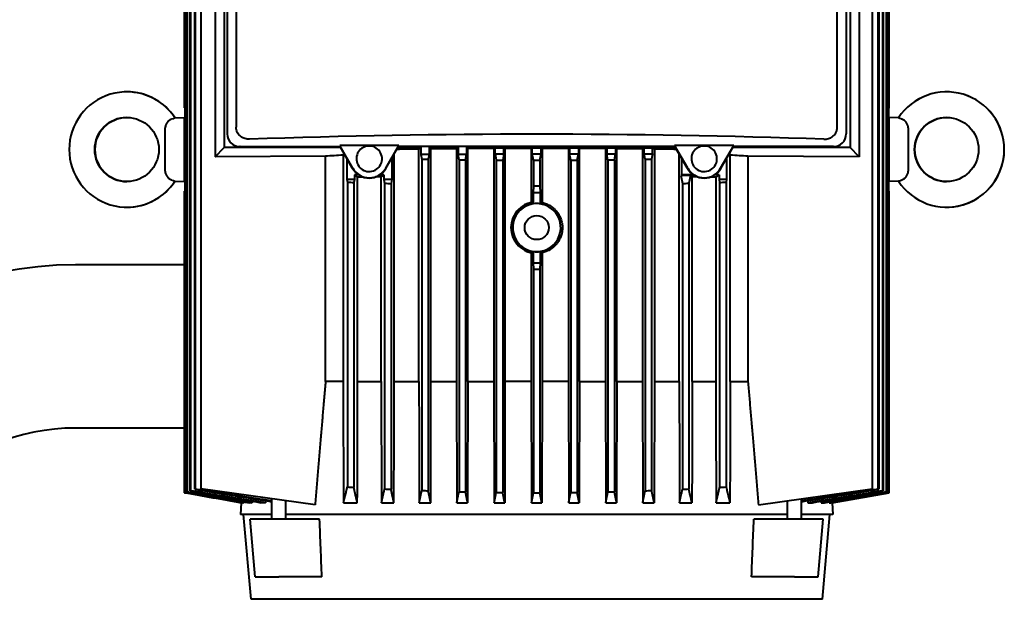
# Model space of a CAD drawing. Units: millimetres. Extents: x -4571 to 5062, y -3799 to 4123.
# Drawn here: x 4687 to 4994, y 1619 to 1800 of the extents above; entities that cross this region are included whole.
import ezdxf

# ---------------------------------------------------------------- set-up
doc = ezdxf.new("R2010")
doc.units = ezdxf.units.MM
doc.linetypes.add('K5LT_BASIC', pattern=[0])
doc.layers.add('Системный слой', color=7, linetype='Continuous')

msp = doc.modelspace()

# ---------------------------------------------------------------- linework, layer by layer
at = {"layer": 'Системный слой', "color": 150, "linetype": 'K5LT_BASIC', "lineweight": 40, "true_color": 0x0080ff}
for p, q in [((4738.312, 1772.072), (4738.312, 1896.168)), ((4738.314, 1772.071), (4738.314, 1896.168)), ((4738.486, 1651.936), (4738.486, 1896.156)), ((4738.558, 1651.961), (4738.558, 1896.152)), ((4739.075, 1652.137), (4739.075, 1896.117)), ((4739.218, 1652.186), (4739.218, 1896.107)), ((4740.083, 1652.477), (4740.083, 1896.049)), ((4740.299, 1652.549), (4740.299, 1896.035)), ((4741.513, 1652.95), (4741.513, 1894.956)), ((4741.802, 1653.044), (4741.802, 1894.937)), ((4743.472, 1896.322), (4743.472, 1653.072)), ((4953.088, 1896.322), (4953.088, 1653.072)), ((4954.822, 1894.937), (4954.822, 1653.044)), ((4955.112, 1894.956), (4955.112, 1652.95)), ((4956.326, 1896.035), (4956.326, 1652.549)), ((4956.542, 1896.049), (4956.542, 1652.477)), ((4957.406, 1896.107), (4957.406, 1652.186)), ((4957.55, 1896.117), (4957.55, 1652.137)), ((4958.067, 1896.152), (4958.067, 1651.961)), ((4958.139, 1896.156), (4958.139, 1651.936)), ((4958.311, 1896.168), (4958.311, 1772.071)), ((4958.312, 1896.168), (4958.312, 1772.072)), ((4958.328, 1772.071), (4958.328, 1896.168)), ((4958.329, 1772.072), (4958.329, 1896.168)), ((4747.863, 1866.516), (4747.863, 1756.829)), ((4949.004, 1866.517), (4949.004, 1756.827)), ((4750.707, 1863.672), (4750.707, 1759.672)), ((4946.159, 1863.672), (4946.159, 1759.672)), ((4751.662, 1859.374), (4751.662, 1763.971)), ((4754.453, 1857.265), (4754.453, 1766.08)), ((4942.172, 1766.08), (4942.172, 1857.265)), ((4944.962, 1859.374), (4944.962, 1763.971)), ((4738.314, 1772.071), (4738.312, 1772.072)), ((4738.314, 1772.071), (4738.486, 1771.899)), ((4738.486, 1766.707), (4738.486, 1771.899)), ((4958.139, 1771.899), (4958.311, 1772.071)), ((4958.328, 1772.071), (4958.155, 1771.899)), ((4958.155, 1766.706), (4958.155, 1771.915)), ((4958.311, 1772.071), (4958.312, 1772.072)), ((4958.329, 1772.072), (4958.328, 1772.071)), ((4735.348, 1768.969), (4738.312, 1769.072)), ((4738.312, 1765.044), (4738.312, 1769.072)), ((4738.312, 1769.072), (4738.329, 1769.072)), ((4738.329, 1766.698), (4738.329, 1769.072)), ((4958.312, 1769.072), (4958.312, 1753.101)), ((4961.277, 1768.969), (4958.312, 1769.072)), ((4958.329, 1769.072), (4958.329, 1769.072)), ((4961.277, 1768.969), (4958.329, 1769.072)), ((4732.312, 1752.304), (4732.312, 1765.841)), ((4738.312, 1766.697), (4738.486, 1766.707)), ((4738.312, 1749.072), (4738.312, 1765.044)), ((4958.312, 1766.697), (4958.139, 1766.707)), ((4958.312, 1766.698), (4958.155, 1766.707)), ((4964.312, 1765.841), (4964.312, 1752.304)), ((4751.662, 1763.939), (4751.662, 1763.971)), ((4944.962, 1763.971), (4944.962, 1763.939)), ((4747.863, 1756.829), (4750.707, 1759.672)), ((4787.064, 1759.672), (4750.707, 1759.672)), ((4755.661, 1759.972), (4755.633, 1759.972)), ((4755.661, 1759.972), (4786.89, 1759.972)), ((4805.236, 1760.279), (4786.789, 1760.279)), ((4790.873, 1753.205), (4786.789, 1760.279)), ((4786.789, 1760.279), (4786.89, 1759.972)), ((4790.816, 1753.172), (4786.89, 1759.972)), ((4801.152, 1753.205), (4805.236, 1760.279)), ((4801.209, 1753.172), (4805.135, 1759.972)), ((4812.161, 1759.672), (4804.961, 1759.672)), ((4805.236, 1760.279), (4805.135, 1759.972)), ((4891.49, 1759.972), (4805.135, 1759.972)), ((4812.158, 1759.672), (4811.534, 1759.205)), ((4811.534, 1686.572), (4811.534, 1759.205)), ((4812.161, 1759.672), (4812.161, 1757.478)), ((4823.748, 1759.672), (4814.721, 1759.672)), ((4814.721, 1759.672), (4814.721, 1757.478)), ((4814.725, 1759.672), (4815.293, 1759.246)), ((4815.293, 1686.572), (4815.293, 1759.246)), ((4823.745, 1759.672), (4823.272, 1759.317)), ((4823.272, 1759.317), (4823.272, 1686.572)), ((4823.748, 1759.672), (4823.748, 1757.478)), ((4891.663, 1759.672), (4826.382, 1759.672)), ((4826.382, 1759.672), (4826.382, 1757.478)), ((4826.385, 1759.672), (4826.825, 1759.342)), ((4826.825, 1686.572), (4826.825, 1759.342)), ((4835.312, 1759.646), (4834.963, 1759.384)), ((4834.963, 1759.384), (4834.963, 1686.572)), ((4835.312, 1759.646), (4838.065, 1759.646)), ((4835.312, 1757.672), (4835.312, 1759.646)), ((4838.065, 1757.672), (4838.065, 1759.646)), ((4838.065, 1759.646), (4838.399, 1759.396)), ((4838.399, 1759.396), (4838.399, 1686.572)), ((4846.928, 1759.646), (4846.613, 1759.41)), ((4846.613, 1759.41), (4846.613, 1742.515)), ((4846.928, 1757.672), (4846.928, 1759.646)), ((4846.928, 1759.646), (4849.696, 1759.646)), ((4849.696, 1757.672), (4849.696, 1759.646)), ((4849.696, 1759.646), (4850.011, 1759.41)), ((4850.011, 1759.41), (4850.011, 1742.515)), ((4858.559, 1759.646), (4858.226, 1759.396)), ((4858.226, 1759.396), (4858.226, 1686.572)), ((4858.559, 1759.646), (4858.559, 1757.672)), ((4858.559, 1759.646), (4861.313, 1759.646)), ((4861.662, 1759.384), (4861.313, 1759.646)), ((4861.313, 1759.646), (4861.313, 1757.672)), ((4861.662, 1686.572), (4861.662, 1759.384)), ((4869.8, 1759.342), (4870.205, 1759.646)), ((4869.8, 1759.342), (4869.8, 1686.572)), ((4870.205, 1759.646), (4870.205, 1757.672)), ((4870.205, 1759.646), (4872.915, 1759.646)), ((4873.353, 1759.317), (4872.915, 1759.646)), ((4872.915, 1759.646), (4872.915, 1757.672)), ((4873.353, 1686.572), (4873.353, 1759.317)), ((4881.865, 1759.646), (4881.332, 1759.246)), ((4881.332, 1759.246), (4881.332, 1686.572)), ((4881.865, 1757.672), (4881.865, 1759.646)), ((4881.865, 1759.646), (4884.502, 1759.646)), ((4884.502, 1757.672), (4884.502, 1759.646)), ((4885.091, 1759.205), (4884.502, 1759.646)), ((4885.091, 1759.205), (4885.091, 1686.572)), ((4909.836, 1760.279), (4891.389, 1760.279)), ((4891.389, 1760.279), (4891.49, 1759.972)), ((4895.473, 1753.205), (4891.389, 1760.279)), ((4895.416, 1753.172), (4891.49, 1759.972)), ((4905.752, 1753.205), (4909.836, 1760.279)), ((4905.809, 1753.172), (4909.734, 1759.972)), ((4946.159, 1759.672), (4909.561, 1759.672)), ((4909.836, 1760.279), (4909.734, 1759.972)), ((4940.964, 1759.972), (4909.734, 1759.972)), ((4940.992, 1759.972), (4940.964, 1759.972)), ((4949.004, 1756.827), (4946.159, 1759.672)), ((4782.36, 1756.955), (4747.863, 1756.829)), ((4782.36, 1686.572), (4782.36, 1756.955)), ((4788.119, 1757.845), (4787.864, 1757.335)), ((4787.864, 1757.335), (4787.864, 1686.572)), ((4789.028, 1756.27), (4789.028, 1749.672)), ((4803.05, 1756.362), (4803.05, 1749.672)), ((4803.81, 1686.572), (4803.81, 1757.678)), ((4814.721, 1757.478), (4812.161, 1757.478)), ((4812.161, 1757.478), (4812.437, 1756.083)), ((4812.437, 1756.083), (4812.437, 1652.549)), ((4814.721, 1757.478), (4814.437, 1756.045)), ((4814.437, 1756.045), (4814.437, 1652.477)), ((4824.062, 1755.893), (4823.748, 1757.478)), ((4826.382, 1757.478), (4823.748, 1757.478)), ((4824.062, 1755.893), (4824.062, 1652.186)), ((4826.062, 1755.867), (4826.382, 1757.478)), ((4826.062, 1755.867), (4826.062, 1652.137)), ((4835.312, 1757.672), (4838.065, 1757.672)), ((4835.312, 1757.672), (4835.687, 1755.776)), ((4835.687, 1755.776), (4835.687, 1651.961)), ((4838.065, 1757.672), (4837.687, 1755.763)), ((4837.687, 1755.763), (4837.687, 1651.936)), ((4847.312, 1755.733), (4846.928, 1757.672)), ((4846.928, 1757.672), (4849.696, 1757.672)), ((4847.312, 1755.733), (4847.312, 1747.671)), ((4849.312, 1755.733), (4849.696, 1757.672)), ((4849.312, 1755.733), (4849.312, 1747.671)), ((4858.937, 1755.763), (4858.559, 1757.672)), ((4858.559, 1757.672), (4861.313, 1757.672)), ((4858.937, 1755.763), (4858.937, 1651.936)), ((4860.937, 1755.776), (4861.313, 1757.672)), ((4860.937, 1755.776), (4860.937, 1651.961)), ((4870.205, 1757.672), (4872.915, 1757.672)), ((4870.562, 1755.867), (4870.205, 1757.672)), ((4870.562, 1755.867), (4870.562, 1652.137)), ((4872.562, 1755.893), (4872.915, 1757.672)), ((4872.562, 1755.893), (4872.562, 1652.186)), ((4882.187, 1756.045), (4881.865, 1757.672)), ((4881.865, 1757.672), (4884.502, 1757.672)), ((4882.187, 1756.045), (4882.187, 1652.477)), ((4884.502, 1757.672), (4884.187, 1756.083)), ((4884.187, 1756.083), (4884.187, 1652.549)), ((4892.815, 1686.572), (4892.815, 1757.678)), ((4893.575, 1756.362), (4893.575, 1751.172)), ((4907.597, 1756.27), (4907.597, 1749.672)), ((4908.506, 1757.845), (4908.761, 1757.335)), ((4908.761, 1686.572), (4908.761, 1757.335)), ((4914.268, 1756.955), (4914.268, 1686.572)), ((4949.004, 1756.827), (4914.268, 1756.955)), ((4958.312, 1753.101), (4958.312, 1749.072)), ((4738.312, 1751.447), (4738.486, 1751.438)), ((4738.329, 1749.072), (4738.329, 1751.447)), ((4738.486, 1746.246), (4738.486, 1751.438)), ((4789.028, 1749.672), (4789.187, 1748.865)), ((4791.36, 1749.672), (4789.028, 1749.672)), ((4791.36, 1749.672), (4791.187, 1748.801)), ((4791.36, 1751.172), (4791.36, 1749.672)), ((4791.36, 1751.172), (4792.39, 1750.4)), ((4792.696, 1751.172), (4791.36, 1751.172)), ((4792.39, 1686.572), (4792.39, 1750.4)), ((4800.585, 1751.172), (4799.329, 1751.172)), ((4800.585, 1751.172), (4799.739, 1750.538)), ((4799.739, 1686.572), (4799.739, 1750.538)), ((4800.585, 1751.172), (4800.585, 1749.672)), ((4800.585, 1749.672), (4800.812, 1748.524)), ((4803.05, 1749.672), (4800.585, 1749.672)), ((4803.05, 1749.672), (4802.812, 1748.474)), ((4893.575, 1751.172), (4893.316, 1750.978)), ((4896.298, 1750.978), (4893.316, 1750.978)), ((4893.316, 1750.978), (4893.812, 1748.474)), ((4897.296, 1751.172), (4893.575, 1751.172)), ((4896.298, 1750.978), (4895.812, 1748.524)), ((4896.298, 1750.978), (4896.886, 1750.538)), ((4896.886, 1686.572), (4896.886, 1750.538)), ((4905.265, 1751.172), (4903.929, 1751.172)), ((4905.265, 1751.172), (4904.235, 1750.4)), ((4904.235, 1750.4), (4904.235, 1686.572)), ((4905.265, 1751.172), (4905.265, 1749.672)), ((4905.265, 1749.672), (4905.437, 1748.801)), ((4907.597, 1749.672), (4905.265, 1749.672)), ((4907.597, 1749.672), (4907.437, 1748.865)), ((4958.312, 1751.447), (4958.139, 1751.438)), ((4958.312, 1751.447), (4958.155, 1751.438)), ((4958.155, 1746.229), (4958.155, 1751.439)), ((4735.348, 1749.176), (4738.312, 1749.072)), ((4738.312, 1749.073), (4738.329, 1749.072)), ((4789.187, 1748.865), (4789.187, 1653.663)), ((4791.187, 1748.801), (4791.187, 1653.548)), ((4800.812, 1748.524), (4800.812, 1653.044)), ((4802.812, 1748.474), (4802.812, 1652.95)), ((4847.312, 1747.671), (4847.243, 1745.672)), ((4849.312, 1747.671), (4849.382, 1745.672)), ((4893.812, 1748.474), (4893.812, 1652.95)), ((4895.812, 1748.524), (4895.812, 1653.044)), ((4905.437, 1748.801), (4905.437, 1653.548)), ((4907.437, 1748.865), (4907.437, 1653.663)), ((4961.277, 1749.176), (4958.312, 1749.072)), ((4961.277, 1749.175), (4958.329, 1749.072)), ((4958.329, 1749.073), (4958.329, 1749.072)), ((4738.312, 1746.072), (4738.314, 1746.074)), ((4738.312, 1651.876), (4738.312, 1746.072)), ((4738.486, 1746.246), (4738.314, 1746.074)), ((4738.314, 1651.877), (4738.314, 1746.074)), ((4847.243, 1745.672), (4847.243, 1742.149)), ((4847.243, 1745.672), (4849.382, 1745.672)), ((4849.382, 1745.672), (4849.382, 1742.149)), ((4958.311, 1746.074), (4958.139, 1746.246)), ((4958.328, 1746.074), (4958.155, 1746.246)), ((4958.312, 1746.072), (4958.311, 1746.074)), ((4958.311, 1746.074), (4958.311, 1651.877)), ((4958.312, 1746.072), (4958.312, 1651.876)), ((4958.328, 1746.074), (4958.329, 1746.072)), ((4958.328, 1651.877), (4958.328, 1746.074)), ((4958.329, 1651.876), (4958.329, 1746.072)), ((4846.613, 1726.83), (4846.613, 1686.572)), ((4847.243, 1727.196), (4847.243, 1723.672)), ((4849.382, 1727.196), (4849.382, 1723.672)), ((4850.011, 1726.83), (4850.011, 1686.572)), ((4738.312, 1723.072), (4704.321, 1723.072)), ((4847.243, 1723.672), (4847.312, 1721.674)), ((4847.243, 1723.672), (4849.382, 1723.672)), ((4849.382, 1723.672), (4849.312, 1721.674)), ((4847.312, 1721.674), (4847.312, 1651.877)), ((4849.312, 1721.674), (4849.312, 1651.877)), ((4787.864, 1686.572), (4782.36, 1686.572)), ((4792.39, 1686.572), (4799.739, 1686.572)), ((4803.81, 1686.572), (4811.534, 1686.572)), ((4815.209, 1648.752), (4815.293, 1686.572)), ((4815.293, 1686.572), (4823.272, 1686.572)), ((4823.272, 1686.572), (4823.355, 1648.752)), ((4826.825, 1686.572), (4826.744, 1648.752)), ((4826.825, 1686.572), (4834.963, 1686.572)), ((4834.963, 1686.572), (4835.044, 1648.752)), ((4838.399, 1686.572), (4838.319, 1648.752)), ((4846.613, 1686.572), (4838.399, 1686.572)), ((4846.613, 1686.572), (4846.693, 1648.752)), ((4850.011, 1686.572), (4849.932, 1648.752)), ((4858.226, 1686.572), (4850.011, 1686.572)), ((4858.226, 1686.572), (4858.306, 1648.752)), ((4861.662, 1686.572), (4861.581, 1648.752)), ((4861.662, 1686.572), (4869.8, 1686.572)), ((4869.8, 1686.572), (4869.881, 1648.752)), ((4873.353, 1686.572), (4873.27, 1648.752)), ((4873.353, 1686.572), (4881.332, 1686.572)), ((4881.332, 1686.572), (4881.416, 1648.752)), ((4885.091, 1686.572), (4885.003, 1648.752)), ((4885.091, 1686.572), (4891.632, 1686.572)), ((4891.632, 1686.572), (4892.815, 1686.572)), ((4896.886, 1686.572), (4904.235, 1686.572)), ((4908.761, 1686.572), (4914.268, 1686.572)), ((4738.312, 1672.072), (4704.321, 1672.072)), ((4738.312, 1651.876), (4738.314, 1651.877)), ((4738.312, 1651.876), (4738.314, 1651.877)), ((4756.034, 1648.752), (4738.312, 1651.876)), ((4779.076, 1648.069), (4743.472, 1653.072)), ((4846.693, 1648.752), (4847.312, 1651.877)), ((4849.932, 1648.752), (4849.312, 1651.877)), ((4917.551, 1648.078), (4953.088, 1653.072)), ((4940.591, 1648.752), (4958.312, 1651.876)), ((4940.607, 1648.752), (4958.329, 1651.876)), ((4958.311, 1651.877), (4958.312, 1651.876)), ((4958.312, 1651.876), (4958.311, 1651.877)), ((4958.328, 1651.877), (4958.329, 1651.876)), ((4958.329, 1651.876), (4958.328, 1651.877)), ((4756.034, 1648.752), (4755.812, 1645.072)), ((4756.048, 1648.752), (4756.034, 1648.752)), ((4756.054, 1648.844), (4756.048, 1648.752)), ((4756.993, 1648.752), (4756.577, 1648.752)), ((4757.01, 1649.025), (4756.993, 1648.752)), ((4759.473, 1648.752), (4758.59, 1648.752)), ((4759.501, 1649.199), (4759.473, 1648.752)), ((4763.642, 1648.752), (4762.176, 1648.752)), ((4763.682, 1649.359), (4763.642, 1648.752)), ((4765.637, 1643.572), (4765.637, 1649.957)), ((4769.987, 1643.572), (4769.987, 1649.346)), ((4787.974, 1648.752), (4792.291, 1648.752)), ((4799.835, 1648.752), (4803.721, 1648.752)), ((4811.622, 1648.752), (4815.209, 1648.752)), ((4823.355, 1648.752), (4826.744, 1648.752)), ((4835.044, 1648.752), (4838.319, 1648.752)), ((4846.693, 1648.752), (4849.932, 1648.752)), ((4858.306, 1648.752), (4861.581, 1648.752)), ((4869.881, 1648.752), (4873.27, 1648.752)), ((4881.416, 1648.752), (4885.003, 1648.752)), ((4892.904, 1648.752), (4896.79, 1648.752)), ((4904.333, 1648.752), (4908.651, 1648.752)), ((4926.637, 1643.572), (4926.637, 1649.355)), ((4930.987, 1643.572), (4930.987, 1649.966)), ((4932.943, 1649.359), (4932.983, 1648.752)), ((4932.983, 1648.752), (4934.449, 1648.752)), ((4937.123, 1649.199), (4937.152, 1648.752)), ((4937.152, 1648.752), (4938.035, 1648.752)), ((4939.615, 1649.025), (4939.632, 1648.752)), ((4939.632, 1648.752), (4940.048, 1648.752)), ((4940.571, 1648.844), (4940.576, 1648.752)), ((4940.576, 1648.752), (4940.591, 1648.752)), ((4940.591, 1648.752), (4940.812, 1645.072)), ((4940.593, 1648.752), (4940.593, 1648.752)), ((4940.607, 1648.752), (4940.593, 1648.752)), ((4940.607, 1648.752), (4940.829, 1645.072)), ((4765.637, 1645.072), (4755.812, 1645.072)), ((4759.1, 1618.572), (4756.781, 1645.072)), ((4892.659, 1645.072), (4769.987, 1645.072)), ((4892.835, 1645.072), (4892.659, 1645.072)), ((4926.637, 1645.072), (4892.835, 1645.072)), ((4940.812, 1645.072), (4930.987, 1645.072)), ((4937.525, 1618.572), (4939.844, 1645.072)), ((4937.542, 1618.572), (4939.86, 1645.072)), ((4940.829, 1645.072), (4940.812, 1645.072)), ((4760.387, 1625.572), (4758.812, 1643.572)), ((4767.812, 1643.572), (4758.812, 1643.572)), ((4780.517, 1643.572), (4767.812, 1643.572)), ((4928.812, 1643.572), (4916.108, 1643.572)), ((4937.812, 1643.572), (4928.812, 1643.572)), ((4936.238, 1625.572), (4937.812, 1643.572)), ((4760.387, 1625.572), (4767.812, 1625.572)), ((4781.219, 1625.572), (4767.812, 1625.572)), ((4928.812, 1625.572), (4915.405, 1625.572)), ((4928.812, 1625.572), (4936.238, 1625.572)), ((4805.542, 1618.572), (4759.1, 1618.572)), ((4937.525, 1618.572), (4805.542, 1618.572)), ((4937.542, 1618.572), (4937.525, 1618.572))]:
    msp.add_line(p, q, dxfattribs=at)
for radius in [115.5, 64.5]:
    msp.add_arc((4704.321, 1607.572), radius, 90, 180, dxfattribs=at)
for centre, major_axis, ratio, start_param, end_param in [((4720.312, 1759.072), (0, -18), 0.9999996, 2.1529246, 4.712389), ((4976.312, 1759.072), (0, 18), 0.9999996, 4.712389, 7.2718534), ((4976.329, 1759.072), (0, 18), 0.9999996, 4.712389, 7.2718522), ((4720.329, 1759.072), (0, -18), 0.9999996, 2.1529639, 3.1420594), ((4720.329, 1759.072), (0, -10), 0.9999996, 3.1424327, 4.712389), ((4976.329, 1759.072), (0, 10), 0.9999996, 0.0008401, 3.1407526), ((4755.696, 1764.002), (2.952, 2.792), 0.9844848, 2.3917767, 3.946954), ((4848.312, 1723.935), (-325, 0), 0.1227846, 4.4329288, 4.991849), ((4940.929, 1764.002), (-2.952, 2.792), 0.9844848, 2.3362313, 3.8914086), ((4720.312, 1759.072), (0, -18), 0.9999996, 4.712389, 7.2718534), ((4720.329, 1759.072), (0, -10), 0.9999996, 4.712389, 6.2823452), ((4796.012, 1756.172), (0, -4), 0.9999996, 2.1758194, 5.3174121), ((4848.318, 1757.055), (-89.988, 0), 0.0261731, -1.1496941, -1.0639687), ((4848.314, 1757.056), (-89.979, 0), 0.0261724, -1.2887515, -1.1950255), ((4848.313, 1757.056), (-89.973, 0), 0.0261727, -1.4218675, -1.3296402), ((4848.312, 1757.056), (-89.97, 0), 0.0261722, -1.5519118, -1.4603845), ((4848.312, 1757.056), (-89.97, 0), 0.0261724, 4.601977, 4.6935043), ((4848.312, 1757.056), (-89.973, 0), 0.0261727, 4.4712327, 4.5634599), ((4848.31, 1757.056), (-89.979, 0), 0.0261724, 4.336618, 4.430344), ((4848.312, 1757.054), (-90, 0), 0.0261859, 4.2057068, 4.291415), ((4900.612, 1756.172), (0, -4), 0.9999996, 2.1758194, 5.3174121), ((4976.312, 1759.072), (0, 18), 0.9999996, 2.1529246, 4.712389), ((4976.329, 1759.072), (0, 18), 0.9999996, 3.1411259, 4.712389), ((4848.312, 1752.673), (-90, 0), 0.0699268, -0.8343636, -0.7483547), ((4796.012, 1756.172), (0, 4), 0.9999996, 2.1758194, 5.3174121), ((4848.325, 1811.341), (320.234, 0), 0.1736481, 4.6000869, 4.6063697), ((4848.312, 1813.039), (325, 0), 0.1763271, 4.6377043, 4.6438739), ((4848.313, 1811.314), (320.081, 0), 0.173648, 4.6729343, 4.6791869), ((4848.312, 1811.311), (320.062, 0), 0.1736481, 4.7092647, 4.7155135), ((4848.312, 1811.314), (320.081, 0), 0.1736481, -1.537594, -1.5313415), ((4848.312, 1813.039), (325, 0), 0.1763271, -1.5022811, -1.4961114), ((4848.3, 1811.341), (320.234, 0), 0.1736482, -1.4647769, -1.4584941), ((4900.612, 1756.172), (0, 4), 0.9999996, 2.1758194, 5.3174121), ((4848.312, 1752.673), (-90, 0), 0.0699268, 3.8898937, 3.9759561), ((4796.012, 1756.172), (0, -6), 0.9999996, 5.2359878, 7.3303829), ((4796.012, 1756.172), (0, -5.935), 0.9999996, 5.2359878, 7.3303829), ((4900.612, 1756.172), (0, 6), 0.9999996, 2.0943951, 4.1887902), ((4900.612, 1756.172), (0, 5.935), 0.9999996, 2.0943951, 4.1887902), ((4848.324, 1748.555), (-90, 0), 0.0261733, -0.9262231, -0.9001443), ((4848.324, 1748.555), (-90, 0), 0.0261733, -1.0005516, -0.9772968), ((4848.3, 1748.555), (-90, 0), 0.0261733, 4.1188892, 4.142144), ((4848.3, 1748.555), (-90, 0), 0.0261733, 4.0417368, 4.0678154), ((4720.329, 1759.072), (0, -18), 0.9999996, 6.2827186, 7.2718141), ((4848.37, 1803.57), (320.54, 0), 0.1736481, 4.526689, 4.5330339), ((4848.342, 1803.54), (320.368, 0), 0.1736481, 4.5634801, 4.5697898), ((4848.312, 1585.172), (-229.81, 0), 0.7071071, 4.7080374, 4.7167403), ((4848.283, 1803.54), (320.368, 0), 0.1736482, -1.428197, -1.4218872), ((4848.255, 1803.57), (320.54, 0), 0.1736482, -1.391441, -1.3850962), ((4848.312, 1734.672), (0, 7.5), 0.9999996, 0, 4.8190595), ((4836.748, 1734.672), (-15.422, 0), 0.6615876, 3.963946, 4.018276), ((4848.312, 1734.672), (0, 7.552), 0.9999996, 6.141058, 6.4253126), ((4848.312, 1734.672), (0, 7.5), 0.9999996, 4.8190595, 6.2831853), ((4859.877, 1734.672), (-15.422, 0), 0.6615909, -0.8766834, -0.8223534), ((4836.748, 1734.672), (-15.422, 0), 0.6615876, -4.018276, -3.963946), ((4848.312, 1734.672), (0, -7.552), 0.9999996, 6.141058, 6.4253126), ((4859.877, 1734.672), (-15.422, 0), 0.6615909, 0.8223534, 0.8766834), ((4848.312, 1884.173), (229.81, 0), 0.7071071, 4.7080377, 4.7167405), ((5029.55, 1751.144), (-291.238, -99.268), 0.0000851, -0.0410777, -0.0345731), ((5031.669, 1748.654), (-293.357, -96.784), 0.0006621, -0.0788458, -0.0723529), ((5034.88, 1744.674), (-296.569, -92.828), 0.00213, -0.1165133, -0.1100359), ((5038.788, 1739.452), (-300.48, -87.664), 0.004728, -0.1540472, -0.1475841), ((4849.201, 1733.317), (315.411, -2.779), 0.2588125, 4.5232323, 4.5296872), ((4848.839, 1739.452), (313.003, -1.542), 0.2800686, 4.5597214, 4.5661845), ((4848.563, 1744.674), (310.756, -0.694), 0.2987134, 4.5965426, 4.60302), ((4848.393, 1748.655), (308.91, -0.215), 0.3133106, 4.6337618, 4.6402547), ((4848.323, 1751.144), (307.691, -0.028), 0.3226234, 4.6713404, 4.6778451), ((4848.312, 1751.991), (307.265, 0), 0.3258255, 4.7091345, 4.7156436), ((4848.302, 1751.144), (307.691, 0.028), 0.3226234, -1.5362523, -1.5297476), ((4848.231, 1748.655), (308.91, 0.215), 0.3133105, -1.4986619, -1.4921689), ((4848.062, 1744.674), (310.756, 0.694), 0.2987134, -1.4614271, -1.4549497), ((4847.786, 1739.452), (313.003, 1.542), 0.2800686, -1.4245916, -1.4181285), ((4847.424, 1733.317), (315.411, 2.779), 0.2588123, -1.3880944, -1.3816395), ((4657.837, 1739.452), (300.48, -87.664), 0.0047281, 0.1475839, 0.154047), ((4661.745, 1744.674), (296.569, -92.828), 0.00213, 0.1100357, 0.1165131), ((4664.956, 1748.654), (293.357, -96.784), 0.0006622, 0.0723527, 0.0788456), ((4667.074, 1751.144), (291.238, -99.268), 0.0000852, 0.0345729, 0.0410776)]:
    msp.add_ellipse(centre, major_axis=major_axis, ratio=ratio, start_param=start_param, end_param=end_param, dxfattribs=at)
for centre, major_axis in [((4720.312, 1759.072), (0, -10)), ((4976.312, 1759.072), (0, 10)), ((4848.312, 1734.672), (0, 3.75))]:
    msp.add_ellipse(centre, major_axis=major_axis, ratio=0.9999996, dxfattribs=at)
for points, knots in [([(4734.243, 1768.516), (4734.19, 1768.498), (4734.137, 1768.478), (4733.827, 1768.347), (4733.564, 1768.185), (4733.086, 1767.764), (4732.878, 1767.521), (4732.54, 1766.956), (4732.418, 1766.647), (4732.327, 1766.16), (4732.312, 1766), (4732.312, 1765.841)], [-2.88684873, -2.88684873, -2.88684873, -2.88684873, -2.86452918, -2.86452918, -2.75743147, -2.75743147, -2.65975016, -2.65975016, -2.56250455, -2.56250455, -2.51566998, -2.51566998, -2.51566998, -2.51566998]), ([(4735.348, 1768.969), (4735.348, 1768.969), (4735.259, 1768.925), (4734.9, 1768.765), (4734.637, 1768.653), (4734.276, 1768.527), (4734.259, 1768.522), (4734.243, 1768.516)], [3.07639955, 3.07639955, 3.07639955, 3.07639955, 3.23016291, 3.23016291, 3.38111592, 3.38111592, 3.38818436, 3.38818436, 3.38818436, 3.38818436]), ([(4962.382, 1768.516), (4962.283, 1768.55), (4962.19, 1768.584), (4961.833, 1768.718), (4961.625, 1768.808), (4961.347, 1768.935), (4961.277, 1768.969), (4961.277, 1768.969)], [2.75820525, 2.75820525, 2.75820525, 2.75820525, 2.80300197, 2.80300197, 2.94057482, 2.94057482, 3.07639208, 3.07639208, 3.07639208, 3.07639208]), ([(4964.312, 1765.841), (4964.312, 1766.083), (4964.279, 1766.322), (4964.126, 1766.863), (4963.987, 1767.147), (4963.619, 1767.68), (4963.392, 1767.912), (4962.896, 1768.293), (4962.634, 1768.43), (4962.382, 1768.516)], [-0.39629228, -0.39629228, -0.39629228, -0.39629228, -0.32279669, -0.32279669, -0.22621129, -0.22621129, -0.12137407, -0.12137407, -0.01031446, -0.01031446, -0.01031446, -0.01031446]), ([(4758.666, 1762.292), (4758.173, 1762.275), (4757.68, 1762.336), (4756.716, 1762.63), (4756.251, 1762.868), (4755.463, 1763.501), (4755.141, 1763.878), (4754.756, 1764.582), (4754.643, 1764.868), (4754.491, 1765.465), (4754.453, 1765.771), (4754.453, 1766.08)], [-0.64903826, -0.64903826, -0.64903826, -0.64903826, -0.49594198, -0.49594198, -0.33590819, -0.33590819, -0.18519186, -0.18519186, -0.09260336, -0.09260336, 0, 0, 0, 0]), ([(4937.959, 1762.292), (4938.451, 1762.275), (4938.945, 1762.336), (4939.909, 1762.63), (4940.373, 1762.868), (4941.161, 1763.501), (4941.484, 1763.878), (4941.869, 1764.582), (4941.982, 1764.868), (4942.134, 1765.465), (4942.172, 1765.771), (4942.172, 1766.08)], [-0.64903826, -0.64903826, -0.64903826, -0.64903826, -0.49594198, -0.49594198, -0.33590819, -0.33590819, -0.18519186, -0.18519186, -0.09260336, -0.09260336, 0, 0, 0, 0]), ([(4732.312, 1752.304), (4732.312, 1752.062), (4732.346, 1751.823), (4732.499, 1751.282), (4732.638, 1750.998), (4733.006, 1750.465), (4733.233, 1750.233), (4733.729, 1749.852), (4733.991, 1749.715), (4734.243, 1749.629)], [-0.39629228, -0.39629228, -0.39629228, -0.39629228, -0.32279669, -0.32279669, -0.22621129, -0.22621129, -0.12137407, -0.12137407, -0.01031446, -0.01031446, -0.01031446, -0.01031446]), ([(4734.243, 1749.629), (4734.342, 1749.595), (4734.435, 1749.561), (4734.792, 1749.427), (4734.999, 1749.336), (4735.278, 1749.21), (4735.348, 1749.176), (4735.348, 1749.176)], [2.75820525, 2.75820525, 2.75820525, 2.75820525, 2.80300197, 2.80300197, 2.94057482, 2.94057482, 3.07639208, 3.07639208, 3.07639208, 3.07639208]), ([(4961.277, 1749.176), (4961.277, 1749.176), (4961.366, 1749.22), (4961.725, 1749.38), (4961.987, 1749.492), (4962.349, 1749.617), (4962.366, 1749.623), (4962.382, 1749.629)], [3.07639955, 3.07639955, 3.07639955, 3.07639955, 3.23016291, 3.23016291, 3.38111592, 3.38111592, 3.38818436, 3.38818436, 3.38818436, 3.38818436]), ([(4962.382, 1749.629), (4962.435, 1749.647), (4962.488, 1749.667), (4962.798, 1749.798), (4963.061, 1749.96), (4963.538, 1750.381), (4963.747, 1750.624), (4964.085, 1751.189), (4964.207, 1751.498), (4964.298, 1751.985), (4964.312, 1752.144), (4964.312, 1752.304)], [-2.88684873, -2.88684873, -2.88684873, -2.88684873, -2.86452918, -2.86452918, -2.75743147, -2.75743147, -2.65975016, -2.65975016, -2.56250455, -2.56250455, -2.51566998, -2.51566998, -2.51566998, -2.51566998]), ([(4846.613, 1742.515), (4846.147, 1742.414), (4845.685, 1742.27), (4844.251, 1741.677), (4843.348, 1741.061), (4841.922, 1739.637), (4841.303, 1738.735), (4840.482, 1736.757), (4840.279, 1735.681), (4840.279, 1733.664), (4840.481, 1732.588), (4841.302, 1730.611), (4841.921, 1729.709), (4843.347, 1728.285), (4844.25, 1727.668), (4845.685, 1727.075), (4846.147, 1726.931), (4846.613, 1726.83)], [3.7974333, 3.7974333, 3.7974333, 3.7974333, 3.9335744, 3.9335744, 4.2360336, 4.2360336, 4.5387602, 4.5387602, 4.8414869, 4.8414869, 5.1441208, 5.1441208, 5.4467547, 5.4467547, 5.7493066, 5.7493066, 5.8855379, 5.8855379, 5.8855379, 5.8855379]), ([(4850.011, 1742.515), (4850.259, 1742.461), (4850.708, 1742.342), (4851.346, 1742.111), (4851.963, 1741.831), (4852.44, 1741.562), (4852.862, 1741.289), (4853.204, 1741.044), (4853.559, 1740.754), (4853.862, 1740.477), (4854.094, 1740.246), (4854.348, 1739.972), (4854.621, 1739.648), (4854.952, 1739.201), (4855.274, 1738.693), (4855.594, 1738.084), (4855.873, 1737.419), (4856.094, 1736.707), (4856.229, 1736.075), (4856.283, 1735.684), (4856.3, 1735.528)], [0, 0, 0, 0, 1.5803732, 2.8858038, 4.1935456, 5.7630487, 6.2857244, 7.3355407, 8.4027577, 9.2051874, 10.0065515, 10.5462068, 11.632913, 12.7108455, 14.0546536, 15.3860782, 16.9662704, 18.5071929, 20.0000884, 21, 21, 21, 21]), ([(4856.3, 1735.528), (4856.317, 1735.367), (4856.339, 1735.081), (4856.348, 1734.706), (4856.341, 1734.315), (4856.315, 1733.928), (4856.258, 1733.464), (4856.175, 1733.003), (4856.038, 1732.446), (4855.858, 1731.897), (4855.606, 1731.29), (4855.39, 1730.867), (4855.154, 1730.463), (4854.947, 1730.139), (4854.672, 1729.764), (4854.38, 1729.408), (4854.099, 1729.101), (4853.771, 1728.78), (4853.485, 1728.53), (4853.153, 1728.265), (4852.806, 1728.015), (4852.311, 1727.704), (4851.795, 1727.433), (4851.2, 1727.177), (4850.625, 1726.979), (4850.205, 1726.872), (4850.011, 1726.83)], [0, 0, 0, 0, 1.1304611, 2.0206338, 2.6717437, 3.9120211, 4.7446777, 5.9146377, 7.1271692, 8.6425687, 9.8276279, 11.5679312, 11.854641, 13.0115688, 14.183704, 15.0612988, 16.2393091, 17.1352144, 18.3238554, 18.9159068, 20.0996274, 21.2712604, 22.8959056, 24.0492964, 25.6492152, 27, 27, 27, 27])]:
    msp.add_open_spline(points, degree=3, knots=knots, dxfattribs=at)
for points, weights in [([(4782.36, 1686.572), (4780.739, 1667.813), (4779.076, 1648.069)], [1.00241036733, 1.00149423769, 1.00025345587]), ([(4787.864, 1686.572), (4787.918, 1668.111), (4787.974, 1648.752)], [1.00070262588, 1.00055553718, 1.0001113196]), ([(4792.291, 1648.752), (4792.341, 1668.022), (4792.39, 1686.572)], [1.00008164539, 1.00040436618, 1.00048895149]), ([(4799.739, 1686.572), (4799.786, 1668.007), (4799.835, 1648.752)], [1.00046771717, 1.00038712983, 1.00007822669]), ([(4803.721, 1648.752), (4803.766, 1667.961), (4803.81, 1686.572)], [1.00007344855, 1.00036363801, 1.00045605841]), ([(4811.534, 1686.572), (4811.578, 1667.954), (4811.622, 1648.752)], [1.00044392808, 1.00035408643, 1.00007154801]), ([(4908.761, 1686.572), (4908.707, 1668.111), (4908.651, 1648.752)], [1.00070262588, 1.00055553718, 1.0001113196]), ([(4914.268, 1686.572), (4915.889, 1667.817), (4917.551, 1648.078)], [1.00241004369, 1.00149425878, 1.00025400866]), ([(4738.486, 1651.936), (4748.338, 1650.201), (4756.577, 1648.752)], [1.14938401824, 1.09724780953, 1.03911610756]), ([(4738.558, 1651.961), (4748.603, 1650.208), (4756.993, 1648.752)], [1.15232726821, 1.0991575158, 1.03976303669]), ([(4739.075, 1652.137), (4749.752, 1650.28), (4758.59, 1648.752)], [1.15862094206, 1.10276786958, 1.0399674994]), ([(4739.218, 1652.186), (4750.313, 1650.291), (4759.473, 1648.752)], [1.16497362715, 1.10691135653, 1.04136571285]), ([(4741.802, 1653.044), (4754.89, 1650.969), (4765.637, 1649.367)], [1.21966067264, 1.15343495018, 1.07705050174]), ([(4787.974, 1648.752), (4788.501, 1650.705), (4789.187, 1653.663)], [1.0456893809, 1.13580831652, 1.20061802814]), ([(4792.291, 1648.752), (4791.81, 1650.733), (4791.187, 1653.548)], [1.03869571198, 1.11612458672, 1.17256438772]), ([(4799.835, 1648.752), (4800.267, 1650.567), (4800.812, 1653.044)], [1.03768465162, 1.10636192015, 1.15838029609]), ([(4823.355, 1648.752), (4823.675, 1650.291), (4824.062, 1652.186)], [1.0325260981, 1.08266382489, 1.12403515933]), ([(4826.744, 1648.752), (4826.435, 1650.28), (4826.062, 1652.137)], [1.03137079524, 1.07936033507, 1.11920853255]), ([(4835.044, 1648.752), (4835.337, 1650.208), (4835.687, 1651.961)], [1.03119926047, 1.07660326663, 1.11470292086]), ([(4838.319, 1648.752), (4838.031, 1650.201), (4837.687, 1651.936)], [1.03066493387, 1.07508094161, 1.11246053131]), ([(4858.306, 1648.752), (4858.593, 1650.201), (4858.937, 1651.936)], [1.03066493387, 1.07508094161, 1.11246053131]), ([(4861.581, 1648.752), (4861.288, 1650.208), (4860.937, 1651.961)], [1.03119926047, 1.07660326663, 1.11470292086]), ([(4869.881, 1648.752), (4870.19, 1650.28), (4870.562, 1652.137)], [1.03136815541, 1.07935323216, 1.11919666694]), ([(4873.27, 1648.752), (4872.95, 1650.291), (4872.562, 1652.186)], [1.03252338221, 1.08265646628, 1.12402283633]), ([(4896.79, 1648.752), (4896.358, 1650.567), (4895.812, 1653.044)], [1.03777386729, 1.10639933414, 1.15835905289]), ([(4904.333, 1648.752), (4904.814, 1650.733), (4905.437, 1653.548)], [1.038695712, 1.11612458674, 1.17256438774]), ([(4907.437, 1653.663), (4908.124, 1650.705), (4908.651, 1648.752)], [1.20061802812, 1.1358083165, 1.04568938088]), ([(4930.987, 1649.367), (4941.735, 1650.969), (4954.822, 1653.044)], [1.07705052282, 1.15343496731, 1.21966068669]), ([(4937.152, 1648.752), (4946.312, 1650.291), (4957.406, 1652.186)], [1.04136571285, 1.10691135654, 1.16497362717]), ([(4938.035, 1648.752), (4946.873, 1650.28), (4957.55, 1652.137)], [1.03996749941, 1.10276786962, 1.15862094214]), ([(4939.632, 1648.752), (4948.022, 1650.208), (4958.067, 1651.961)], [1.0397630367, 1.09915751579, 1.15232726818]), ([(4940.048, 1648.752), (4948.287, 1650.201), (4958.139, 1651.936)], [1.03911610742, 1.09724780919, 1.14938401771])]:
    msp.add_rational_spline(points, weights, degree=2, dxfattribs=at)
for points, degree in [([(4892.815, 1686.572), (4892.845, 1673.966), (4892.874, 1661.359), (4892.904, 1648.752)], 3), ([(4896.886, 1686.572), (4896.854, 1673.966), (4896.822, 1661.359), (4896.79, 1648.752)], 3), ([(4904.235, 1686.572), (4904.268, 1673.966), (4904.301, 1661.359), (4904.333, 1648.752)], 3), ([(4738.314, 1651.877), (4744.226, 1650.835), (4750.138, 1649.793), (4756.048, 1648.752)], 3), ([(4740.083, 1652.477), (4747.48, 1651.219), (4754.862, 1649.972), (4762.176, 1648.752)], 3), ([(4740.299, 1652.549), (4746.179, 1651.577), (4752.042, 1650.616), (4757.876, 1649.67), (4763.642, 1648.752)], 4), ([(4741.513, 1652.95), (4749.615, 1651.616), (4757.695, 1650.304), (4765.637, 1649.049)], 3), ([(4803.721, 1648.752), (4803.497, 1649.76), (4803.27, 1650.805), (4803.041, 1651.87), (4802.812, 1652.95)], 4), ([(4811.622, 1648.752), (4811.824, 1649.67), (4812.027, 1650.616), (4812.232, 1651.577), (4812.437, 1652.549)], 4), ([(4815.209, 1648.752), (4815.017, 1649.667), (4814.825, 1650.596), (4814.631, 1651.533), (4814.437, 1652.477)], 4), ([(4881.416, 1648.752), (4881.607, 1649.667), (4881.8, 1650.596), (4881.994, 1651.533), (4882.187, 1652.477)], 4), ([(4885.003, 1648.752), (4884.801, 1649.67), (4884.597, 1650.616), (4884.393, 1651.577), (4884.187, 1652.549)], 4), ([(4892.904, 1648.752), (4893.203, 1650.097), (4893.507, 1651.51), (4893.812, 1652.95)], 3), ([(4930.987, 1649.049), (4938.929, 1650.304), (4947.009, 1651.616), (4955.112, 1652.95)], 3), ([(4932.983, 1648.752), (4938.749, 1649.67), (4944.583, 1650.616), (4950.446, 1651.577), (4956.326, 1652.549)], 4), ([(4934.449, 1648.752), (4941.763, 1649.972), (4949.145, 1651.219), (4956.542, 1652.477)], 3), ([(4940.576, 1648.752), (4946.488, 1649.793), (4952.398, 1650.835), (4958.311, 1651.877)], 3), ([(4958.328, 1651.877), (4952.416, 1650.835), (4946.504, 1649.793), (4940.593, 1648.752)], 3), ([(4781.219, 1625.572), (4780.984, 1631.572), (4780.75, 1637.572), (4780.517, 1643.572)], 3), ([(4915.405, 1625.572), (4915.641, 1631.572), (4915.875, 1637.572), (4916.108, 1643.572)], 3)]:
    msp.add_open_spline(points, degree=degree, dxfattribs=at)

doc.saveas('drawing.dxf')
